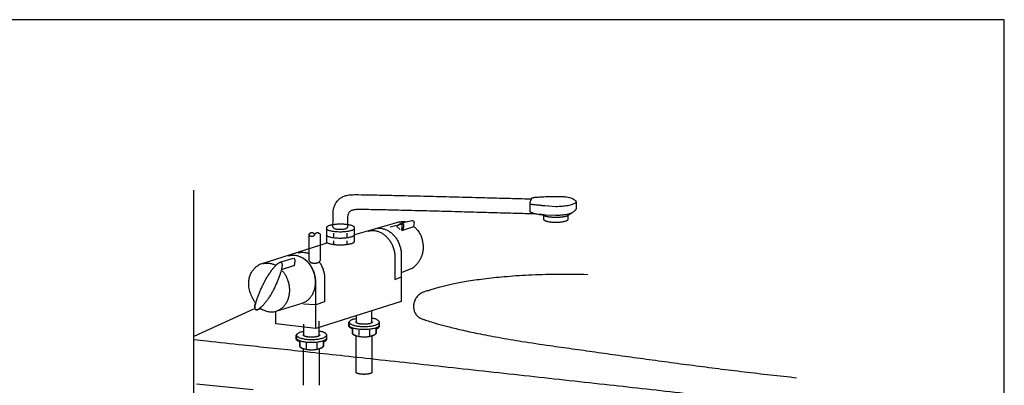
# Model space of a CAD drawing. Extents: x -424 to 186, y -4 to 301.
# Drawn here: x -236 to -176, y 81 to 103 of the extents above; entities that cross this region are included whole.
import ezdxf

# ---------------------------------------------------------------- set-up
doc = ezdxf.new("R2010")
doc.units = 0
doc.linetypes.add('DASHED', pattern=[19.05, 12.7, -6.35])
doc.layers.add('RV', color=7, linetype='CONTINUOUS')

msp = doc.modelspace()

# ---------------------------------------------------------------- linework, layer by layer
at = {"layer": 'RV', "color": 7, "linetype": 'Continuous'}
for p, q in [((-225.192, 92.477), (-225.192, 70.387)), ((-204.628, 91.148), (-204.628, 91.664)), ((-203.054, 91.459), (-203.725, 91.507)), ((-201.819, 91.769), (-201.819, 91.368)), ((-216.663, 90.632), (-216.663, 91.043)), ((-203.795, 90.68), (-203.79, 90.938)), ((-203.054, 90.925), (-203.715, 90.948)), ((-202.314, 90.938), (-202.314, 90.68)), ((-216.672, 90.269), (-216.663, 90.632)), ((-215.78, 90.547), (-215.777, 90.498)), ((-215.78, 90.547), (-215.777, 90.498)), ((-215.777, 90.498), (-215.777, 90.25)), ((-215.34, 89.763), (-212.774, 90.499)), ((-212.424, 90.399), (-213.179, 90.213)), ((-212.76, 90.259), (-212.565, 90.059)), ((-211.856, 90.604), (-212.513, 90.432)), ((-211.746, 90.236), (-212.488, 89.99)), ((-212.375, 90.399), (-212.424, 90.399)), ((-212.187, 90.533), (-211.852, 90.609)), ((-211.712, 90.489), (-211.74, 90.246)), ((-218.137, 89.757), (-218.137, 88.217)), ((-217.437, 88.217), (-217.437, 89.757)), ((-217.063, 90.174), (-217.063, 89.275)), ((-216.635, 89.839), (-216.635, 89.611)), ((-215.815, 89.839), (-215.815, 89.611)), ((-215.349, 89.362), (-215.349, 90.174)), ((-221.063, 87.976), (-217.026, 89.247)), ((-216.634, 89.381), (-216.634, 89.152)), ((-215.815, 89.381), (-215.815, 89.152)), ((-212.892, 88.55), (-212.892, 87.011)), ((-212.501, 88.694), (-212.501, 87.432)), ((-219.904, 88.063), (-219.08, 88.32)), ((-219.01, 87.876), (-219.835, 87.604)), ((-217.181, 87.222), (-217.181, 85.654)), ((-211.852, 87.68), (-212.503, 87.432)), ((-212.503, 87.432), (-212.503, 85.664)), ((-217.739, 86.787), (-217.739, 84.078)), ((-212.892, 87.011), (-212.54, 87.155)), ((-218.571, 85.555), (-220.165, 85.062)), ((-217.752, 85.464), (-218.46, 85.502)), ((-212.503, 85.664), (-217.715, 84.03)), ((-217.181, 85.654), (-217.715, 85.464)), ((-221.524, 85.204), (-225.169, 83.545)), ((-221.068, 85.215), (-221.273, 85.158)), ((-220.165, 84.317), (-220.165, 85.062)), ((-214.288, 84.435), (-214.288, 85.105)), ((-217.715, 84.03), (-220.165, 84.317)), ((-218.467, 84.289), (-218.467, 83.645)), ((-217.505, 83.645), (-217.505, 84.475)), ((-215.698, 84.193), (-215.698, 84.39)), ((-215.663, 84.214), (-215.663, 84.409)), ((-215.249, 84.803), (-215.249, 84.435)), ((-213.855, 84.377), (-213.855, 84.214)), ((-213.84, 84.39), (-213.84, 84.183)), ((-218.88, 83.423), (-218.88, 83.619)), ((-215.483, 84.045), (-215.483, 83.753)), ((-215.483, 83.753), (-215.483, 84.005)), ((-215.095, 83.931), (-215.095, 83.59)), ((-214.443, 83.916), (-214.443, 83.575)), ((-214.037, 83.753), (-214.037, 84)), ((-214.028, 83.975), (-214.028, 83.783)), ((-218.916, 83.403), (-218.916, 83.6)), ((-218.7, 83.254), (-218.7, 82.963)), ((-218.7, 82.963), (-218.7, 83.215)), ((-218.312, 83.141), (-218.312, 82.8)), ((-217.661, 83.126), (-217.661, 82.785)), ((-217.254, 82.963), (-217.254, 83.21)), ((-217.246, 83.185), (-217.246, 82.993)), ((-217.073, 83.586), (-217.073, 83.423)), ((-217.058, 83.6), (-217.058, 83.392)), ((-225.004, 80.654), (-221.539, 80.307))]:
    msp.add_line(p, q, dxfattribs=at)
at = {"layer": 'RV', "color": 7, "linetype": 'DASHED'}
for p, q in [((-215.249, 81.347), (-215.249, 83.575)), ((-214.288, 83.575), (-214.288, 81.347)), ((-218.467, 80.557), (-218.467, 82.785)), ((-217.505, 82.785), (-217.505, 80.557))]:
    msp.add_line(p, q, dxfattribs=at)
at = {"layer": 'RV', "color": 7, "linetype": 'Continuous'}
msp.add_lwpolyline([(-243.146, 36.869), (-175.656, 36.869), (-175.656, 102.873), (-243.146, 102.873)], close=True, dxfattribs=at)
for points, knots in [([(-216.663, 91.043), (-216.662, 91.054), (-216.66, 91.079), (-216.659, 91.123), (-216.655, 91.18), (-216.648, 91.248), (-216.635, 91.326), (-216.614, 91.411), (-216.583, 91.502), (-216.541, 91.597), (-216.484, 91.694), (-216.414, 91.787), (-216.339, 91.872), (-216.262, 91.947), (-216.18, 92.011), (-216.09, 92.064), (-215.991, 92.108), (-215.879, 92.141), (-215.753, 92.166), (-215.608, 92.183), (-215.444, 92.193), (-215.115, 92.197), (-214.495, 92.184), (-213.494, 92.165), (-212.199, 92.135), (-210.717, 92.098), (-209.156, 92.058), (-207.623, 92.018), (-206.226, 91.981), (-205.212, 91.953), (-204.677, 91.939), (-204.538, 91.935)], [0, 0, 0, 0, 0.030695, 0.075699, 0.133397, 0.202277, 0.281049, 0.368718, 0.464657, 0.568674, 0.681068, 0.802668, 0.915669, 1.021743, 1.124143, 1.226643, 1.333382, 1.448584, 1.576295, 1.72025, 1.883865, 2.070289, 2.706411, 3.743757, 5.07503, 6.592912, 8.190078, 9.759204, 11.192964, 12.384029, 12.80079, 12.80079, 12.80079, 12.80079]), ([(-204.465, 92.022), (-204.459, 92.023), (-204.437, 92.025), (-204.387, 92.03), (-204.306, 92.037), (-204.192, 92.045), (-204.048, 92.055), (-203.873, 92.064), (-203.669, 92.072), (-203.436, 92.079), (-203.175, 92.084), (-202.9, 92.087), (-202.638, 92.081), (-202.411, 92.057), (-202.231, 92.023), (-202.091, 91.98), (-201.987, 91.934), (-201.913, 91.887), (-201.865, 91.843), (-201.837, 91.808), (-201.824, 91.784), (-201.82, 91.772), (-201.819, 91.769)], [0, 0, 0, 0, 0.016866, 0.066932, 0.149414, 0.263536, 0.408534, 0.583656, 0.788163, 1.021329, 1.282441, 1.570801, 1.845614, 2.070592, 2.25199, 2.395882, 2.508031, 2.593666, 2.657157, 2.701632, 2.72863, 2.737956, 2.737956, 2.737956, 2.737956]), ([(-204.628, 91.664), (-204.625, 91.689), (-204.616, 91.737), (-204.599, 91.802), (-204.578, 91.857), (-204.556, 91.904), (-204.534, 91.942), (-204.513, 91.972), (-204.495, 91.994), (-204.48, 92.009), (-204.471, 92.018), (-204.466, 92.021), (-204.465, 92.022)], [0, 0, 0, 0, 0.0761816, 0.1434247, 0.202396, 0.2535886, 0.2973102, 0.3336783, 0.3626228, 0.383895, 0.3970822, 0.4016244, 0.4016244, 0.4016244, 0.4016244]), ([(-203.725, 91.507), (-203.753, 91.51), (-203.815, 91.517), (-203.915, 91.527), (-204.024, 91.538), (-204.138, 91.549), (-204.25, 91.56), (-204.354, 91.57), (-204.445, 91.579), (-204.517, 91.586), (-204.563, 91.59), (-204.585, 91.592), (-204.591, 91.593)], [0, 0, 0, 0, 0.0857423, 0.1874985, 0.2993727, 0.4154674, 0.5298845, 0.6367258, 0.7300927, 0.8040865, 0.8528085, 0.87036, 0.87036, 0.87036, 0.87036]), ([(-201.845, 91.832), (-201.843, 91.83), (-201.84, 91.826), (-201.836, 91.82), (-201.832, 91.813), (-201.829, 91.807), (-201.826, 91.801), (-201.824, 91.795), (-201.822, 91.788), (-201.82, 91.782), (-201.82, 91.776), (-201.819, 91.754), (-201.834, 91.712), (-201.886, 91.665), (-201.963, 91.622), (-202.064, 91.583), (-202.187, 91.547), (-202.33, 91.517), (-202.491, 91.492), (-202.668, 91.473), (-202.857, 91.462), (-202.987, 91.459), (-203.054, 91.459)], [0, 0, 0, 0, 0.007758, 0.015259, 0.022521, 0.029565, 0.036414, 0.043096, 0.049641, 0.056084, 0.06246, 0.068808, 0.121505, 0.188285, 0.275382, 0.383728, 0.512351, 0.659546, 0.823298, 1.001449, 1.19178, 1.392058, 1.392058, 1.392058, 1.392058]), ([(-204.285, 91.013), (-204.462, 91.019), (-205.013, 91.03), (-206.02, 91.062), (-207.356, 91.099), (-208.836, 91.141), (-210.353, 91.182), (-211.799, 91.22), (-213.067, 91.25), (-214.051, 91.274), (-214.628, 91.28), (-214.895, 91.283), (-214.985, 91.286), (-215.078, 91.288), (-215.174, 91.287), (-215.269, 91.282), (-215.363, 91.27), (-215.453, 91.251), (-215.537, 91.221), (-215.612, 91.178), (-215.673, 91.127), (-215.715, 91.066), (-215.742, 91.001), (-215.761, 90.929), (-215.773, 90.854), (-215.781, 90.779), (-215.784, 90.709), (-215.784, 90.648), (-215.783, 90.599), (-215.782, 90.567), (-215.781, 90.552), (-215.78, 90.547)], [0, 0, 0, 0, 0.530601, 1.651822, 3.024085, 4.540195, 6.092961, 7.57519, 8.879693, 9.899287, 10.526812, 10.611102, 10.701464, 10.795789, 10.892015, 10.988232, 11.082806, 11.174555, 11.263009, 11.348771, 11.433915, 11.498623, 11.569205, 11.644464, 11.721823, 11.798012, 11.869386, 11.932091, 11.982145, 12.015489, 12.028007, 12.028007, 12.028007, 12.028007]), ([(-203.79, 90.938), (-203.852, 90.943), (-203.967, 90.956), (-204.127, 90.979), (-204.259, 91.006), (-204.368, 91.034), (-204.455, 91.062), (-204.521, 91.088), (-204.569, 91.111), (-204.601, 91.129), (-204.619, 91.141), (-204.626, 91.147), (-204.628, 91.148)], [0, 0, 0, 0, 0.1876129, 0.3477702, 0.4826002, 0.5941464, 0.6843472, 0.755011, 0.8077868, 0.8441299, 0.8652649, 0.8721478, 0.8721478, 0.8721478, 0.8721478]), ([(-203.715, 90.948), (-203.723, 90.949), (-203.741, 90.951), (-203.768, 90.955), (-203.798, 90.96), (-203.83, 90.965), (-203.864, 90.971), (-203.898, 90.976), (-203.934, 90.982), (-203.97, 90.987), (-204.006, 90.992), (-204.03, 90.994), (-204.042, 90.996)], [0, 0, 0, 0, 0.0250017, 0.0528897, 0.0832528, 0.1156728, 0.1497282, 0.1849974, 0.2210601, 0.2574993, 0.2939033, 0.3298681, 0.3298681, 0.3298681, 0.3298681]), ([(-202.262, 90.976), (-202.264, 90.966), (-202.272, 90.941), (-202.309, 90.915), (-202.36, 90.89), (-202.427, 90.868), (-202.508, 90.848), (-202.602, 90.831), (-202.705, 90.818), (-202.817, 90.808), (-202.934, 90.802), (-203.044, 90.8), (-203.144, 90.801), (-203.233, 90.805), (-203.318, 90.81), (-203.4, 90.818), (-203.476, 90.828), (-203.548, 90.84), (-203.613, 90.853), (-203.67, 90.869), (-203.72, 90.885), (-203.75, 90.899), (-203.764, 90.906)], [0, 0, 0, 0, 0.031845, 0.074231, 0.130981, 0.202039, 0.286142, 0.381598, 0.486533, 0.598995, 0.716991, 0.83852, 0.92957, 1.018351, 1.104124, 1.186154, 1.263713, 1.336083, 1.402571, 1.462519, 1.515343, 1.560589, 1.560589, 1.560589, 1.560589]), ([(-202.039, 91.11), (-202.061, 91.094), (-202.11, 91.065), (-202.192, 91.03), (-202.283, 91.001), (-202.382, 90.977), (-202.487, 90.959), (-202.597, 90.945), (-202.71, 90.935), (-202.825, 90.929), (-202.94, 90.925), (-203.016, 90.924), (-203.054, 90.925)], [0, 0, 0, 0, 0.082074, 0.170957, 0.266578, 0.368352, 0.475363, 0.586483, 0.700444, 0.815882, 0.931369, 1.045428, 1.045428, 1.045428, 1.045428]), ([(-201.871, 91.243), (-201.88, 91.229), (-201.902, 91.199), (-201.947, 91.158), (-202, 91.117), (-202.059, 91.078), (-202.119, 91.041), (-202.177, 91.008), (-202.229, 90.981), (-202.27, 90.959), (-202.297, 90.946), (-202.31, 90.94), (-202.314, 90.938)], [0, 0, 0, 0, 0.0511137, 0.112076, 0.1802288, 0.2521255, 0.3239908, 0.3918929, 0.4518163, 0.4996976, 0.5314434, 0.542942, 0.542942, 0.542942, 0.542942]), ([(-201.819, 91.368), (-201.819, 91.358), (-201.82, 91.34), (-201.824, 91.316), (-201.83, 91.296), (-201.837, 91.279), (-201.845, 91.267), (-201.852, 91.257), (-201.859, 91.251), (-201.865, 91.247), (-201.869, 91.244), (-201.871, 91.244), (-201.871, 91.243)], [0, 0, 0, 0, 0.0289747, 0.0535246, 0.0742678, 0.0917384, 0.1063583, 0.1184111, 0.1280262, 0.135177, 0.1396936, 0.1412817, 0.1412817, 0.1412817, 0.1412817]), ([(-215.349, 90.174), (-215.35, 90.186), (-215.358, 90.214), (-215.396, 90.246), (-215.448, 90.276), (-215.518, 90.304), (-215.604, 90.328), (-215.704, 90.349), (-215.815, 90.366), (-215.938, 90.379), (-216.069, 90.387), (-216.206, 90.389), (-216.343, 90.387), (-216.474, 90.379), (-216.597, 90.366), (-216.708, 90.349), (-216.808, 90.328), (-216.894, 90.304), (-216.964, 90.276), (-217.016, 90.246), (-217.054, 90.214), (-217.061, 90.186), (-217.063, 90.174)], [0, 0, 0, 0, 0.036704, 0.083099, 0.143556, 0.218744, 0.307997, 0.410133, 0.523747, 0.647339, 0.779359, 0.91825, 1.057367, 1.189545, 1.313236, 1.426902, 1.529052, 1.618294, 1.693457, 1.753886, 1.800261, 1.836962, 1.836962, 1.836962, 1.836962]), ([(-215.777, 90.25), (-215.777, 90.236), (-215.782, 90.207), (-215.805, 90.17), (-215.839, 90.139), (-215.882, 90.115), (-215.932, 90.096), (-215.987, 90.082), (-216.046, 90.071), (-216.106, 90.064), (-216.166, 90.06), (-216.225, 90.059), (-216.285, 90.06), (-216.346, 90.063), (-216.407, 90.07), (-216.466, 90.08), (-216.521, 90.095), (-216.57, 90.115), (-216.613, 90.142), (-216.646, 90.176), (-216.668, 90.22), (-216.672, 90.253), (-216.672, 90.269)], [0, 0, 0, 0, 0.043243, 0.085109, 0.129639, 0.178658, 0.232336, 0.289885, 0.350005, 0.411113, 0.471465, 0.529218, 0.589443, 0.651224, 0.712898, 0.772945, 0.830087, 0.883454, 0.932886, 0.979414, 1.025768, 1.07632, 1.07632, 1.07632, 1.07632]), ([(-212.774, 90.499), (-212.745, 90.507), (-212.687, 90.521), (-212.6, 90.536), (-212.518, 90.544), (-212.441, 90.548), (-212.372, 90.548), (-212.311, 90.546), (-212.262, 90.542), (-212.224, 90.538), (-212.201, 90.535), (-212.19, 90.533), (-212.187, 90.533)], [0, 0, 0, 0, 0.0916089, 0.1795428, 0.2627514, 0.3399834, 0.4098332, 0.4707753, 0.5211921, 0.5593934, 0.5836321, 0.5921163, 0.5921163, 0.5921163, 0.5921163]), ([(-212.472, 90.025), (-212.468, 90.045), (-212.46, 90.083), (-212.45, 90.137), (-212.443, 90.188), (-212.439, 90.234), (-212.438, 90.276), (-212.44, 90.313), (-212.446, 90.344), (-212.456, 90.37), (-212.469, 90.391), (-212.487, 90.404), (-212.506, 90.411), (-212.527, 90.411), (-212.55, 90.407), (-212.575, 90.398), (-212.602, 90.385), (-212.63, 90.368), (-212.661, 90.346), (-212.693, 90.321), (-212.726, 90.291), (-212.748, 90.27), (-212.76, 90.259)], [0, 0, 0, 0, 0.0602018, 0.116071, 0.1673682, 0.2138901, 0.2554892, 0.2921114, 0.3238628, 0.3511366, 0.3748305, 0.3966146, 0.4155506, 0.4359333, 0.4588888, 0.4850829, 0.5148547, 0.5483402, 0.5855538, 0.6264358, 0.6708797, 0.7187483, 0.7187483, 0.7187483, 0.7187483]), ([(-212.394, 90.013), (-212.388, 90.035), (-212.378, 90.075), (-212.364, 90.134), (-212.352, 90.186), (-212.343, 90.233), (-212.338, 90.274), (-212.336, 90.31), (-212.337, 90.34), (-212.344, 90.366), (-212.356, 90.386), (-212.369, 90.395), (-212.375, 90.399)], [0, 0, 0, 0, 0.0660859, 0.1260755, 0.1799181, 0.2275939, 0.2691466, 0.3047449, 0.3347991, 0.3601828, 0.3825723, 0.4046209, 0.4046209, 0.4046209, 0.4046209]), ([(-211.852, 90.609), (-211.842, 90.612), (-211.824, 90.614), (-211.797, 90.609), (-211.775, 90.597), (-211.757, 90.58), (-211.743, 90.561), (-211.731, 90.541), (-211.723, 90.522), (-211.717, 90.506), (-211.714, 90.496), (-211.712, 90.491), (-211.712, 90.489)], [0, 0, 0, 0, 0.0291123, 0.0547215, 0.07924, 0.1037505, 0.1281433, 0.1515396, 0.1726238, 0.1898365, 0.201478, 0.2057655, 0.2057655, 0.2057655, 0.2057655]), ([(-211.74, 90.246), (-211.735, 90.243), (-211.717, 90.232), (-211.679, 90.204), (-211.622, 90.157), (-211.552, 90.087), (-211.473, 89.994), (-211.393, 89.876), (-211.315, 89.731), (-211.247, 89.557), (-211.194, 89.353), (-211.16, 89.113), (-211.158, 88.855), (-211.198, 88.602), (-211.271, 88.381), (-211.365, 88.193), (-211.471, 88.036), (-211.579, 87.909), (-211.679, 87.811), (-211.762, 87.743), (-211.817, 87.702), (-211.844, 87.685), (-211.852, 87.68)], [0, 0, 0, 0, 0.01669, 0.064223, 0.139165, 0.238665, 0.360588, 0.503659, 0.66759, 0.853176, 1.062323, 1.298005, 1.579899, 1.833182, 2.063433, 2.273472, 2.46343, 2.631105, 2.772425, 2.881905, 2.953008, 2.978431, 2.978431, 2.978431, 2.978431]), ([(-202.314, 90.68), (-202.315, 90.67), (-202.322, 90.646), (-202.354, 90.618), (-202.4, 90.592), (-202.46, 90.568), (-202.534, 90.547), (-202.62, 90.529), (-202.717, 90.514), (-202.823, 90.503), (-202.936, 90.496), (-203.054, 90.494), (-203.172, 90.496), (-203.286, 90.503), (-203.392, 90.514), (-203.488, 90.529), (-203.574, 90.547), (-203.648, 90.568), (-203.709, 90.592), (-203.754, 90.618), (-203.786, 90.646), (-203.793, 90.67), (-203.795, 90.68)], [0, 0, 0, 0, 0.03164, 0.071696, 0.123922, 0.188885, 0.266004, 0.354262, 0.452449, 0.559271, 0.673397, 0.793487, 0.913577, 1.027703, 1.134525, 1.232712, 1.320969, 1.398089, 1.463052, 1.515277, 1.555334, 1.586974, 1.586974, 1.586974, 1.586974]), ([(-217.787, 89.751), (-217.791, 89.766), (-217.804, 89.795), (-217.834, 89.83), (-217.872, 89.854), (-217.915, 89.867), (-217.959, 89.871), (-218.004, 89.866), (-218.047, 89.852), (-218.085, 89.829), (-218.117, 89.798), (-218.131, 89.771), (-218.137, 89.757)], [0, 0, 0, 0, 0.0482884, 0.0930438, 0.1367823, 0.1808163, 0.2254543, 0.2703992, 0.3151474, 0.3593646, 0.403279, 0.4480792, 0.4480792, 0.4480792, 0.4480792]), ([(-217.787, 89.751), (-217.792, 89.737), (-217.806, 89.711), (-217.838, 89.679), (-217.877, 89.656), (-217.92, 89.642), (-217.964, 89.637), (-218.009, 89.641), (-218.051, 89.655), (-218.089, 89.678), (-218.12, 89.713), (-218.132, 89.742), (-218.137, 89.757)], [0, 0, 0, 0, 0.044842, 0.0887894, 0.1330317, 0.177797, 0.2227485, 0.2673768, 0.3113749, 0.3550374, 0.3996616, 0.4477545, 0.4477545, 0.4477545, 0.4477545]), ([(-217.437, 89.757), (-217.442, 89.77), (-217.455, 89.794), (-217.485, 89.823), (-217.522, 89.844), (-217.564, 89.858), (-217.608, 89.863), (-217.652, 89.86), (-217.695, 89.847), (-217.734, 89.825), (-217.766, 89.793), (-217.781, 89.766), (-217.787, 89.751)], [0, 0, 0, 0, 0.0407571, 0.0816448, 0.123786, 0.1672573, 0.2115597, 0.256021, 0.3001465, 0.3439796, 0.3884812, 0.4357864, 0.4357864, 0.4357864, 0.4357864]), ([(-215.375, 90.13), (-215.377, 90.118), (-215.385, 90.09), (-215.422, 90.057), (-215.474, 90.026), (-215.543, 89.999), (-215.628, 89.974), (-215.727, 89.953), (-215.837, 89.935), (-215.959, 89.922), (-216.089, 89.914), (-216.225, 89.911), (-216.36, 89.914), (-216.49, 89.922), (-216.612, 89.935), (-216.723, 89.953), (-216.821, 89.974), (-216.906, 89.999), (-216.976, 90.026), (-217.028, 90.057), (-217.065, 90.09), (-217.073, 90.118), (-217.074, 90.13)], [0, 0, 0, 0, 0.037001, 0.083436, 0.143652, 0.218364, 0.306949, 0.408266, 0.520949, 0.643529, 0.774493, 0.912318, 1.050142, 1.181107, 1.303687, 1.416369, 1.517686, 1.606272, 1.680984, 1.741199, 1.787634, 1.824636, 1.824636, 1.824636, 1.824636]), ([(-215.375, 89.743), (-215.377, 89.731), (-215.385, 89.703), (-215.422, 89.67), (-215.474, 89.639), (-215.543, 89.612), (-215.628, 89.587), (-215.727, 89.565), (-215.837, 89.548), (-215.959, 89.535), (-216.089, 89.527), (-216.225, 89.524), (-216.36, 89.527), (-216.49, 89.535), (-216.612, 89.548), (-216.723, 89.565), (-216.821, 89.587), (-216.906, 89.612), (-216.976, 89.639), (-217.028, 89.67), (-217.065, 89.703), (-217.073, 89.731), (-217.074, 89.743)], [0, 0, 0, 0, 0.037007, 0.083454, 0.143683, 0.218406, 0.307001, 0.408325, 0.521012, 0.643595, 0.77456, 0.912385, 1.05021, 1.181175, 1.303758, 1.416445, 1.517769, 1.606364, 1.681087, 1.741315, 1.787763, 1.82477, 1.82477, 1.82477, 1.82477]), ([(-214.512, 89.967), (-214.449, 89.985), (-214.321, 90.01), (-214.125, 90.006), (-213.933, 89.966), (-213.747, 89.891), (-213.571, 89.784), (-213.408, 89.647), (-213.261, 89.483), (-213.132, 89.294), (-213.025, 89.082), (-212.968, 88.92), (-212.942, 88.82), (-212.934, 88.79), (-212.927, 88.76), (-212.921, 88.73), (-212.915, 88.7), (-212.909, 88.67), (-212.904, 88.64), (-212.9, 88.61), (-212.895, 88.58), (-212.893, 88.56), (-212.892, 88.55)], [0, 0, 0, 0, 0.196057, 0.389206, 0.583619, 0.78225, 0.986993, 1.198954, 1.418732, 1.646691, 1.883186, 2.12875, 2.16003, 2.191162, 2.22215, 2.252999, 2.283713, 2.314295, 2.34475, 2.37508, 2.405287, 2.435376, 2.435376, 2.435376, 2.435376]), ([(-214.12, 90.11), (-214.058, 90.129), (-213.929, 90.153), (-213.734, 90.149), (-213.541, 90.109), (-213.356, 90.034), (-213.18, 89.927), (-213.017, 89.79), (-212.869, 89.626), (-212.741, 89.437), (-212.634, 89.225), (-212.577, 89.062), (-212.551, 88.963), (-212.543, 88.933), (-212.536, 88.903), (-212.53, 88.873), (-212.524, 88.843), (-212.518, 88.813), (-212.513, 88.783), (-212.508, 88.753), (-212.504, 88.724), (-212.502, 88.704), (-212.501, 88.694)], [0, 0, 0, 0, 0.195912, 0.388998, 0.583388, 0.782008, 0.986742, 1.198696, 1.418482, 1.646488, 1.883098, 2.12888, 2.159877, 2.190791, 2.221613, 2.252339, 2.28296, 2.313469, 2.343857, 2.374117, 2.404239, 2.434214, 2.434214, 2.434214, 2.434214]), ([(-215.375, 89.328), (-215.377, 89.315), (-215.385, 89.287), (-215.422, 89.254), (-215.474, 89.224), (-215.543, 89.196), (-215.628, 89.171), (-215.727, 89.15), (-215.837, 89.133), (-215.959, 89.12), (-216.089, 89.111), (-216.225, 89.109), (-216.36, 89.111), (-216.49, 89.12), (-216.612, 89.133), (-216.723, 89.15), (-216.821, 89.171), (-216.906, 89.196), (-216.976, 89.224), (-217.028, 89.254), (-217.065, 89.287), (-217.073, 89.315), (-217.074, 89.328)], [0, 0, 0, 0, 0.037109, 0.083601, 0.143843, 0.218565, 0.307152, 0.408468, 0.521149, 0.643727, 0.77469, 0.912515, 1.050339, 1.181303, 1.303881, 1.416561, 1.517877, 1.606465, 1.681187, 1.741428, 1.78792, 1.825029, 1.825029, 1.825029, 1.825029]), ([(-219.383, 88.467), (-219.321, 88.485), (-219.192, 88.51), (-218.997, 88.506), (-218.804, 88.466), (-218.619, 88.391), (-218.443, 88.284), (-218.28, 88.147), (-218.132, 87.983), (-218.003, 87.794), (-217.897, 87.582), (-217.816, 87.352), (-217.766, 87.114), (-217.747, 86.876), (-217.759, 86.646), (-217.799, 86.427), (-217.867, 86.222), (-217.961, 86.036), (-218.08, 85.871), (-218.222, 85.733), (-218.386, 85.623), (-218.508, 85.574), (-218.571, 85.555)], [0, 0, 0, 0, 0.19593, 0.389019, 0.583417, 0.782061, 0.986831, 1.198817, 1.418614, 1.646583, 1.883079, 2.128642, 2.374475, 2.612062, 2.84182, 3.063946, 3.27861, 3.486183, 3.687502, 3.88417, 4.078839, 4.27542, 4.27542, 4.27542, 4.27542]), ([(-219.369, 88.467), (-219.307, 88.485), (-219.178, 88.51), (-218.982, 88.506), (-218.79, 88.466), (-218.604, 88.391), (-218.429, 88.284), (-218.265, 88.147), (-218.118, 87.983), (-217.989, 87.794), (-217.883, 87.582), (-217.823, 87.411), (-217.792, 87.294), (-217.779, 87.237), (-217.768, 87.179), (-217.758, 87.123), (-217.75, 87.066), (-217.745, 87.009), (-217.741, 86.953), (-217.738, 86.897), (-217.738, 86.842), (-217.739, 86.805), (-217.739, 86.787)], [0, 0, 0, 0, 0.196036, 0.389186, 0.583609, 0.78225, 0.986997, 1.198954, 1.418722, 1.646668, 1.88315, 2.128709, 2.18786, 2.246502, 2.304651, 2.362324, 2.419534, 2.476293, 2.532615, 2.588509, 2.643989, 2.699062, 2.699062, 2.699062, 2.699062]), ([(-218.801, 88.639), (-218.739, 88.657), (-218.61, 88.682), (-218.415, 88.678), (-218.276, 88.649), (-218.204, 88.626), (-218.193, 88.622)], [0, 0, 0, 0, 0.1959112, 0.3890007, 0.5834057, 0.6171467, 0.6171467, 0.6171467, 0.6171467]), ([(-221.748, 86.285), (-221.781, 86.403), (-221.819, 86.627), (-221.817, 86.944), (-221.76, 87.212), (-221.662, 87.434), (-221.541, 87.612), (-221.41, 87.749), (-221.286, 87.85), (-221.18, 87.918), (-221.108, 87.957), (-221.073, 87.972), (-221.063, 87.976)], [0, 0, 0, 0, 0.366064, 0.676464, 0.945614, 1.184231, 1.398149, 1.588155, 1.750713, 1.879017, 1.963954, 1.994834, 1.994834, 1.994834, 1.994834]), ([(-220.914, 86.753), (-220.949, 86.68), (-221.018, 86.536), (-221.115, 86.32), (-221.202, 86.11), (-221.278, 85.912), (-221.341, 85.728), (-221.388, 85.563), (-221.418, 85.422), (-221.428, 85.307), (-221.421, 85.22), (-221.376, 85.158), (-221.297, 85.157), (-221.215, 85.197), (-221.117, 85.266), (-221.008, 85.367), (-220.889, 85.494), (-220.764, 85.646), (-220.638, 85.819), (-220.512, 86.009), (-220.392, 86.213), (-220.28, 86.427), (-220.177, 86.647), (-220.081, 86.867), (-219.995, 87.081), (-219.92, 87.287), (-219.859, 87.477), (-219.814, 87.649), (-219.785, 87.797), (-219.777, 87.917), (-219.785, 88.008), (-219.83, 88.072), (-219.909, 88.071), (-219.99, 88.028), (-220.086, 87.953), (-220.194, 87.846), (-220.311, 87.711), (-220.434, 87.552), (-220.559, 87.373), (-220.683, 87.177), (-220.803, 86.97), (-220.878, 86.826), (-220.914, 86.753)], [0, 0, 0, 0, 0.243093, 0.481174, 0.709606, 0.923802, 1.119258, 1.291635, 1.436933, 1.551974, 1.635975, 1.696714, 1.760536, 1.849665, 1.969663, 2.119151, 2.294768, 2.492482, 2.708007, 2.936979, 3.175054, 3.417975, 3.662146, 3.903311, 4.136407, 4.356401, 4.55833, 4.737373, 4.889026, 5.009546, 5.097441, 5.159548, 5.222609, 5.312218, 5.43436, 5.587318, 5.767288, 5.969765, 6.18997, 6.423025, 6.664037, 6.90816, 6.90816, 6.90816, 6.90816]), ([(-220.962, 87.979), (-220.936, 87.987), (-220.885, 88), (-220.806, 88.013), (-220.728, 88.019), (-220.649, 88.019), (-220.571, 88.013), (-220.493, 88.001), (-220.416, 87.983), (-220.339, 87.959), (-220.264, 87.929), (-220.215, 87.906), (-220.191, 87.894)], [0, 0, 0, 0, 0.0803405, 0.1596831, 0.2383967, 0.3168165, 0.3952407, 0.4739296, 0.553106, 0.6329566, 0.7136344, 0.7952624, 0.7952624, 0.7952624, 0.7952624]), ([(-219.031, 87.841), (-219.025, 87.865), (-219.015, 87.912), (-219.001, 87.979), (-218.991, 88.042), (-218.985, 88.099), (-218.983, 88.15), (-218.984, 88.195), (-218.99, 88.234), (-219.001, 88.265), (-219.016, 88.291), (-219.031, 88.302), (-219.038, 88.306)], [0, 0, 0, 0, 0.0742194, 0.1431461, 0.2064469, 0.263828, 0.315061, 0.3600259, 0.3987951, 0.4317939, 0.4600976, 0.4858333, 0.4858333, 0.4858333, 0.4858333]), ([(-218.137, 88.217), (-218.137, 88.205), (-218.134, 88.182), (-218.12, 88.15), (-218.098, 88.12), (-218.069, 88.093), (-218.034, 88.069), (-217.993, 88.048), (-217.947, 88.031), (-217.897, 88.019), (-217.843, 88.011), (-217.787, 88.009), (-217.731, 88.011), (-217.677, 88.019), (-217.627, 88.031), (-217.581, 88.048), (-217.54, 88.069), (-217.505, 88.093), (-217.476, 88.12), (-217.454, 88.15), (-217.44, 88.182), (-217.438, 88.205), (-217.437, 88.217)], [0, 0, 0, 0, 0.0339197, 0.0684507, 0.1049763, 0.1443092, 0.1868147, 0.2325605, 0.2814357, 0.3332336, 0.3877091, 0.4446197, 0.5012915, 0.5555776, 0.6072309, 0.656001, 0.7016753, 0.7441365, 0.7834458, 0.8199617, 0.8544903, 0.8884099, 0.8884099, 0.8884099, 0.8884099]), ([(-217.483, 88.054), (-217.464, 88.025), (-217.403, 87.929), (-217.315, 87.753), (-217.258, 87.591), (-217.231, 87.492), (-217.224, 87.462), (-217.217, 87.432), (-217.21, 87.402), (-217.204, 87.372), (-217.199, 87.342), (-217.194, 87.312), (-217.189, 87.282), (-217.185, 87.252), (-217.182, 87.232), (-217.181, 87.222)], [0, 0, 0, 0, 0.1050024, 0.3415568, 0.5872211, 0.6183521, 0.6493583, 0.6802401, 0.7109978, 0.7416321, 0.7721432, 0.8025318, 0.8327981, 0.8629428, 0.8929674, 0.8929674, 0.8929674, 0.8929674]), ([(-219.769, 87.558), (-219.753, 87.539), (-219.721, 87.501), (-219.675, 87.44), (-219.631, 87.377), (-219.59, 87.311), (-219.551, 87.242), (-219.515, 87.171), (-219.482, 87.097), (-219.451, 87.021), (-219.424, 86.943), (-219.384, 86.812), (-219.345, 86.626), (-219.326, 86.389), (-219.337, 86.159), (-219.378, 85.939), (-219.446, 85.735), (-219.54, 85.549), (-219.659, 85.384), (-219.801, 85.246), (-219.965, 85.137), (-220.087, 85.087), (-220.15, 85.069)], [0, 0, 0, 0, 0.075081, 0.151056, 0.227939, 0.305748, 0.384499, 0.464212, 0.544911, 0.626622, 0.709375, 0.793206, 1.039033, 1.2766, 1.506325, 1.728408, 1.943024, 2.15055, 2.351833, 2.548485, 2.743172, 2.939817, 2.939817, 2.939817, 2.939817]), ([(-201.099, 87.307), (-201.742, 87.325), (-202.952, 87.333), (-204.656, 87.285), (-206.138, 87.187), (-207.404, 87.054), (-208.46, 86.902), (-209.312, 86.743), (-209.964, 86.595), (-210.423, 86.471), (-210.694, 86.386), (-210.813, 86.344), (-210.843, 86.333)], [0, 0, 0, 0, 1.928001, 3.629609, 5.112432, 6.38331, 7.448269, 8.312477, 8.980205, 9.454791, 9.738615, 9.833079, 9.833079, 9.833079, 9.833079]), ([(-221.399, 85.583), (-221.417, 85.609), (-221.455, 85.663), (-221.506, 85.75), (-221.555, 85.842), (-221.6, 85.934), (-221.641, 86.023), (-221.676, 86.104), (-221.705, 86.174), (-221.727, 86.229), (-221.741, 86.264), (-221.747, 86.281), (-221.748, 86.285)], [0, 0, 0, 0, 0.0956475, 0.1977683, 0.3027259, 0.4066966, 0.5057511, 0.5958968, 0.6731006, 0.7333028, 0.7724254, 0.7863772, 0.7863772, 0.7863772, 0.7863772]), ([(-210.843, 86.333), (-210.949, 86.315), (-211.142, 86.257), (-211.39, 86.116), (-211.569, 85.935), (-211.685, 85.729), (-211.742, 85.511), (-211.747, 85.294), (-211.706, 85.089), (-211.621, 84.905), (-211.497, 84.753), (-211.37, 84.673), (-211.234, 84.618), (-211.049, 84.549), (-210.725, 84.441), (-210.248, 84.297), (-209.602, 84.124), (-208.773, 83.924), (-207.747, 83.704), (-206.508, 83.468), (-205.042, 83.22), (-203.531, 82.997), (-202.039, 82.789), (-200.635, 82.59), (-199.193, 82.387), (-197.716, 82.183), (-196.208, 81.977), (-194.674, 81.774), (-193.116, 81.574), (-191.539, 81.381), (-189.946, 81.195), (-188.878, 81.078), (-188.342, 81.021)], [0, 0, 0, 0, 0.321971, 0.599054, 0.846959, 1.077992, 1.299703, 1.515061, 1.723842, 1.924569, 2.116785, 2.303811, 2.365539, 2.558736, 2.895831, 3.389707, 4.053629, 4.901177, 5.946193, 7.202739, 8.685063, 10.40757, 11.784437, 13.203725, 14.661456, 16.153651, 17.676341, 19.225568, 20.797387, 22.387874, 23.993126, 25.609267, 25.609267, 25.609267, 25.609267]), ([(-221.399, 85.182), (-221.409, 85.191), (-221.428, 85.213), (-221.442, 85.256), (-221.447, 85.306), (-221.446, 85.359), (-221.44, 85.412), (-221.43, 85.464), (-221.42, 85.509), (-221.41, 85.545), (-221.403, 85.569), (-221.4, 85.58), (-221.399, 85.583)], [0, 0, 0, 0, 0.0405627, 0.0852059, 0.1351898, 0.189071, 0.2441986, 0.2973736, 0.3451269, 0.3838446, 0.4098284, 0.4193297, 0.4193297, 0.4193297, 0.4193297]), ([(-221.273, 85.158), (-221.283, 85.155), (-221.302, 85.149), (-221.327, 85.145), (-221.348, 85.146), (-221.365, 85.149), (-221.377, 85.155), (-221.386, 85.162), (-221.392, 85.169), (-221.396, 85.175), (-221.398, 85.179), (-221.398, 85.181), (-221.399, 85.182)], [0, 0, 0, 0, 0.0319349, 0.057536, 0.0780013, 0.0944732, 0.1079443, 0.1191274, 0.1283542, 0.1355622, 0.1403621, 0.1421285, 0.1421285, 0.1421285, 0.1421285]), ([(-220.165, 85.062), (-220.203, 85.048), (-220.283, 85.025), (-220.406, 85.017), (-220.528, 85.026), (-220.647, 85.048), (-220.757, 85.079), (-220.856, 85.115), (-220.94, 85.15), (-221.004, 85.18), (-221.045, 85.202), (-221.063, 85.212), (-221.068, 85.215)], [0, 0, 0, 0, 0.122584, 0.2454719, 0.3686722, 0.4900917, 0.6062813, 0.7129392, 0.8052248, 0.8779479, 0.9256864, 0.9428598, 0.9428598, 0.9428598, 0.9428598]), ([(-215.698, 84.39), (-215.698, 84.392), (-215.695, 84.399), (-215.688, 84.414), (-215.675, 84.437), (-215.654, 84.465), (-215.624, 84.497), (-215.583, 84.53), (-215.531, 84.562), (-215.465, 84.591), (-215.384, 84.614), (-215.325, 84.624), (-215.293, 84.628)], [0, 0, 0, 0, 0.0059291, 0.0227394, 0.0491938, 0.0844207, 0.1279908, 0.1799815, 0.2410089, 0.3122135, 0.3951989, 0.4919394, 0.4919394, 0.4919394, 0.4919394]), ([(-213.855, 84.214), (-213.857, 84.199), (-213.865, 84.167), (-213.904, 84.127), (-213.96, 84.091), (-214.034, 84.058), (-214.124, 84.028), (-214.229, 84.003), (-214.347, 83.982), (-214.476, 83.967), (-214.615, 83.957), (-214.759, 83.954), (-214.904, 83.957), (-215.042, 83.967), (-215.172, 83.982), (-215.29, 84.003), (-215.395, 84.028), (-215.485, 84.058), (-215.559, 84.091), (-215.615, 84.127), (-215.653, 84.167), (-215.662, 84.199), (-215.663, 84.214)], [0, 0, 0, 0, 0.043539, 0.096019, 0.162201, 0.243147, 0.338395, 0.446855, 0.567156, 0.6978, 0.837233, 0.983885, 1.130632, 1.270093, 1.400713, 1.520952, 1.629323, 1.724473, 1.805325, 1.871432, 1.92387, 1.967403, 1.967403, 1.967403, 1.967403]), ([(-213.883, 84.375), (-213.884, 84.361), (-213.892, 84.33), (-213.93, 84.291), (-213.984, 84.256), (-214.056, 84.224), (-214.143, 84.196), (-214.245, 84.171), (-214.359, 84.151), (-214.485, 84.136), (-214.619, 84.127), (-214.759, 84.124), (-214.899, 84.127), (-215.034, 84.136), (-215.159, 84.151), (-215.274, 84.171), (-215.375, 84.196), (-215.463, 84.224), (-215.535, 84.256), (-215.589, 84.291), (-215.627, 84.33), (-215.635, 84.361), (-215.636, 84.375)], [0, 0, 0, 0, 0.042187, 0.093025, 0.157139, 0.235569, 0.327877, 0.433016, 0.549667, 0.676388, 0.811679, 0.954028, 1.096269, 1.231498, 1.358194, 1.47485, 1.580013, 1.672357, 1.750827, 1.814975, 1.865833, 1.908023, 1.908023, 1.908023, 1.908023]), ([(-214.249, 84.43), (-214.25, 84.422), (-214.255, 84.403), (-214.276, 84.381), (-214.308, 84.36), (-214.35, 84.342), (-214.401, 84.325), (-214.46, 84.311), (-214.527, 84.299), (-214.6, 84.291), (-214.678, 84.285), (-214.759, 84.284), (-214.841, 84.285), (-214.919, 84.291), (-214.992, 84.299), (-215.059, 84.311), (-215.118, 84.325), (-215.169, 84.342), (-215.211, 84.36), (-215.242, 84.381), (-215.264, 84.403), (-215.269, 84.422), (-215.27, 84.43)], [0, 0, 0, 0, 0.024662, 0.054296, 0.091617, 0.137251, 0.190956, 0.25213, 0.320013, 0.39377, 0.472531, 0.555418, 0.638199, 0.716898, 0.790629, 0.858516, 0.919715, 0.973456, 1.019129, 1.056485, 1.086139, 1.110804, 1.110804, 1.110804, 1.110804]), ([(-214.246, 84.657), (-214.211, 84.653), (-214.146, 84.641), (-214.06, 84.614), (-213.991, 84.581), (-213.939, 84.545), (-213.9, 84.508), (-213.873, 84.473), (-213.856, 84.441), (-213.846, 84.416), (-213.842, 84.4), (-213.841, 84.392), (-213.84, 84.39)], [0, 0, 0, 0, 0.1066898, 0.1960464, 0.2709355, 0.3338517, 0.3867398, 0.4308358, 0.4665858, 0.4936657, 0.5110806, 0.5172981, 0.5172981, 0.5172981, 0.5172981]), ([(-218.916, 83.6), (-218.915, 83.602), (-218.912, 83.609), (-218.905, 83.624), (-218.892, 83.647), (-218.871, 83.675), (-218.841, 83.706), (-218.801, 83.739), (-218.748, 83.772), (-218.682, 83.8), (-218.602, 83.824), (-218.542, 83.834), (-218.51, 83.837)], [0, 0, 0, 0, 0.0059291, 0.0227394, 0.0491938, 0.0844207, 0.1279908, 0.1799815, 0.2410089, 0.3122135, 0.3951989, 0.4919394, 0.4919394, 0.4919394, 0.4919394]), ([(-217.466, 83.64), (-217.467, 83.631), (-217.472, 83.613), (-217.494, 83.591), (-217.525, 83.57), (-217.567, 83.552), (-217.618, 83.535), (-217.677, 83.521), (-217.744, 83.509), (-217.817, 83.5), (-217.895, 83.495), (-217.977, 83.493), (-218.058, 83.495), (-218.136, 83.5), (-218.209, 83.509), (-218.276, 83.521), (-218.335, 83.535), (-218.386, 83.552), (-218.428, 83.57), (-218.46, 83.591), (-218.482, 83.613), (-218.486, 83.631), (-218.487, 83.64)], [0, 0, 0, 0, 0.024668, 0.054315, 0.09165, 0.137296, 0.191011, 0.252193, 0.320082, 0.393841, 0.472603, 0.555491, 0.638272, 0.716972, 0.790706, 0.858598, 0.919805, 0.973556, 1.019242, 1.056611, 1.086278, 1.110949, 1.110949, 1.110949, 1.110949]), ([(-217.463, 83.867), (-217.428, 83.863), (-217.364, 83.851), (-217.277, 83.824), (-217.209, 83.791), (-217.156, 83.755), (-217.117, 83.718), (-217.09, 83.683), (-217.073, 83.651), (-217.064, 83.626), (-217.059, 83.61), (-217.058, 83.602), (-217.058, 83.6)], [0, 0, 0, 0, 0.1066898, 0.1960464, 0.2709355, 0.3338517, 0.3867398, 0.4308358, 0.4665858, 0.4936657, 0.5110806, 0.5172981, 0.5172981, 0.5172981, 0.5172981]), ([(-215.483, 84.005), (-215.485, 84.006), (-215.492, 84.009), (-215.508, 84.015), (-215.531, 84.026), (-215.56, 84.04), (-215.591, 84.058), (-215.623, 84.079), (-215.652, 84.103), (-215.676, 84.13), (-215.694, 84.16), (-215.698, 84.182), (-215.698, 84.193)], [0, 0, 0, 0, 0.0064729, 0.0242128, 0.0507309, 0.0835842, 0.1204051, 0.1589524, 0.1972123, 0.2336043, 0.2674144, 0.2996051, 0.2996051, 0.2996051, 0.2996051]), ([(-215.483, 83.753), (-215.481, 83.741), (-215.475, 83.715), (-215.444, 83.681), (-215.399, 83.648), (-215.34, 83.618), (-215.268, 83.59), (-215.184, 83.565), (-215.09, 83.544), (-214.986, 83.529), (-214.875, 83.519), (-214.759, 83.515), (-214.644, 83.519), (-214.533, 83.529), (-214.429, 83.544), (-214.335, 83.565), (-214.251, 83.59), (-214.179, 83.618), (-214.12, 83.648), (-214.075, 83.681), (-214.044, 83.715), (-214.038, 83.741), (-214.037, 83.753)], [0, 0, 0, 0, 0.035653, 0.079363, 0.134209, 0.200712, 0.278369, 0.366258, 0.463283, 0.568286, 0.680101, 0.797595, 0.914969, 1.026688, 1.131617, 1.228588, 1.316439, 1.39407, 1.460559, 1.515398, 1.559107, 1.594759, 1.594759, 1.594759, 1.594759]), ([(-215.249, 83.575), (-215.251, 83.576), (-215.26, 83.578), (-215.276, 83.582), (-215.302, 83.589), (-215.333, 83.6), (-215.367, 83.614), (-215.401, 83.632), (-215.433, 83.655), (-215.459, 83.682), (-215.478, 83.715), (-215.482, 83.74), (-215.483, 83.753)], [0, 0, 0, 0, 0.0066731, 0.0249089, 0.0520779, 0.0856271, 0.1231291, 0.1623704, 0.2015184, 0.2394471, 0.2763182, 0.3143209, 0.3143209, 0.3143209, 0.3143209]), ([(-214.028, 83.783), (-214.028, 83.769), (-214.033, 83.74), (-214.054, 83.703), (-214.084, 83.671), (-214.119, 83.645), (-214.157, 83.623), (-214.195, 83.606), (-214.229, 83.593), (-214.258, 83.584), (-214.276, 83.578), (-214.286, 83.576), (-214.288, 83.575)], [0, 0, 0, 0, 0.0424345, 0.0840563, 0.1270503, 0.1714222, 0.215827, 0.2581817, 0.2960038, 0.3265852, 0.3470843, 0.3545778, 0.3545778, 0.3545778, 0.3545778]), ([(-213.84, 84.183), (-213.841, 84.17), (-213.844, 84.146), (-213.859, 84.111), (-213.88, 84.081), (-213.906, 84.054), (-213.933, 84.031), (-213.961, 84.012), (-213.986, 83.997), (-214.006, 83.986), (-214.02, 83.979), (-214.026, 83.976), (-214.028, 83.975)], [0, 0, 0, 0, 0.0373629, 0.0741115, 0.1112072, 0.1484237, 0.1847579, 0.2187416, 0.2486308, 0.2725148, 0.2883777, 0.2941373, 0.2941373, 0.2941373, 0.2941373]), ([(-225.17, 83.351), (-224.903, 83.322), (-223.897, 83.215), (-221.78, 82.987), (-218.541, 82.638), (-214.472, 82.198), (-209.863, 81.697), (-205.006, 81.166), (-200.189, 80.635), (-195.705, 80.134), (-191.842, 79.696), (-189.509, 79.419), (-188.494, 79.297)], [0, 0, 0, 0, 0.807288, 3.034357, 6.389013, 10.579061, 15.31231, 20.296568, 25.239647, 29.849362, 33.833542, 36.900043, 36.900043, 36.900043, 36.900043]), ([(-218.7, 83.215), (-218.702, 83.216), (-218.709, 83.218), (-218.725, 83.225), (-218.748, 83.236), (-218.777, 83.25), (-218.808, 83.268), (-218.84, 83.289), (-218.869, 83.313), (-218.894, 83.34), (-218.911, 83.37), (-218.915, 83.392), (-218.916, 83.403)], [0, 0, 0, 0, 0.0064729, 0.0242128, 0.0507309, 0.0835842, 0.1204051, 0.1589524, 0.1972123, 0.2336043, 0.2674144, 0.2996051, 0.2996051, 0.2996051, 0.2996051]), ([(-217.073, 83.423), (-217.074, 83.409), (-217.082, 83.377), (-217.121, 83.337), (-217.177, 83.301), (-217.251, 83.268), (-217.341, 83.238), (-217.446, 83.213), (-217.565, 83.192), (-217.694, 83.177), (-217.832, 83.167), (-217.977, 83.164), (-218.121, 83.167), (-218.26, 83.177), (-218.389, 83.192), (-218.507, 83.213), (-218.612, 83.238), (-218.702, 83.268), (-218.776, 83.301), (-218.832, 83.337), (-218.871, 83.377), (-218.879, 83.409), (-218.88, 83.423)], [0, 0, 0, 0, 0.043539, 0.096019, 0.162201, 0.243147, 0.338395, 0.446855, 0.567156, 0.6978, 0.837233, 0.983885, 1.130632, 1.270093, 1.400713, 1.520952, 1.629323, 1.724473, 1.805325, 1.871432, 1.92387, 1.967403, 1.967403, 1.967403, 1.967403]), ([(-217.1, 83.585), (-217.101, 83.571), (-217.109, 83.54), (-217.147, 83.501), (-217.201, 83.466), (-217.273, 83.434), (-217.36, 83.406), (-217.462, 83.381), (-217.577, 83.361), (-217.702, 83.346), (-217.837, 83.337), (-217.977, 83.334), (-218.117, 83.337), (-218.251, 83.346), (-218.376, 83.361), (-218.491, 83.381), (-218.593, 83.406), (-218.68, 83.434), (-218.752, 83.466), (-218.806, 83.501), (-218.844, 83.54), (-218.852, 83.571), (-218.853, 83.585)], [0, 0, 0, 0, 0.042187, 0.093025, 0.157139, 0.235569, 0.327877, 0.433016, 0.549667, 0.676388, 0.811679, 0.954028, 1.096269, 1.231498, 1.358194, 1.47485, 1.580013, 1.672357, 1.750827, 1.814975, 1.865833, 1.908023, 1.908023, 1.908023, 1.908023]), ([(-217.058, 83.392), (-217.058, 83.38), (-217.061, 83.355), (-217.076, 83.321), (-217.098, 83.291), (-217.123, 83.264), (-217.151, 83.241), (-217.178, 83.222), (-217.203, 83.207), (-217.224, 83.196), (-217.237, 83.189), (-217.244, 83.186), (-217.246, 83.185)], [0, 0, 0, 0, 0.0372977, 0.0739867, 0.1110314, 0.1482057, 0.1845061, 0.2184633, 0.2483327, 0.272203, 0.288058, 0.293815, 0.293815, 0.293815, 0.293815]), ([(-218.467, 82.785), (-218.469, 82.786), (-218.477, 82.787), (-218.494, 82.792), (-218.519, 82.799), (-218.55, 82.809), (-218.584, 82.824), (-218.618, 82.842), (-218.65, 82.864), (-218.677, 82.892), (-218.696, 82.925), (-218.7, 82.95), (-218.7, 82.963)], [0, 0, 0, 0, 0.0066731, 0.0249089, 0.0520779, 0.0856271, 0.1231291, 0.1623704, 0.2015184, 0.2394471, 0.2763182, 0.3143209, 0.3143209, 0.3143209, 0.3143209]), ([(-218.7, 82.963), (-218.699, 82.951), (-218.692, 82.924), (-218.661, 82.89), (-218.617, 82.858), (-218.558, 82.827), (-218.485, 82.799), (-218.401, 82.775), (-218.307, 82.754), (-218.203, 82.738), (-218.092, 82.728), (-217.977, 82.725), (-217.861, 82.728), (-217.75, 82.738), (-217.647, 82.754), (-217.552, 82.775), (-217.468, 82.799), (-217.396, 82.827), (-217.337, 82.858), (-217.293, 82.89), (-217.262, 82.924), (-217.255, 82.951), (-217.254, 82.963)], [0, 0, 0, 0, 0.035653, 0.079363, 0.134209, 0.200712, 0.278369, 0.366258, 0.463283, 0.568286, 0.680101, 0.797595, 0.914969, 1.026688, 1.131617, 1.228588, 1.316439, 1.39407, 1.460559, 1.515398, 1.559107, 1.594759, 1.594759, 1.594759, 1.594759]), ([(-217.246, 82.993), (-217.246, 82.978), (-217.25, 82.95), (-217.271, 82.913), (-217.301, 82.881), (-217.337, 82.855), (-217.375, 82.833), (-217.412, 82.816), (-217.447, 82.803), (-217.475, 82.793), (-217.494, 82.788), (-217.503, 82.786), (-217.505, 82.785)], [0, 0, 0, 0, 0.0424345, 0.0840563, 0.1270503, 0.1714222, 0.215827, 0.2581817, 0.2960038, 0.3265852, 0.3470843, 0.3545778, 0.3545778, 0.3545778, 0.3545778])]:
    msp.add_open_spline(points, degree=3, knots=knots, dxfattribs=at)
at = {"layer": 'RV', "color": 7, "linetype": 'DASHED'}
msp.add_open_spline([(-214.288, 81.347), (-214.289, 81.341), (-214.293, 81.325), (-214.314, 81.306), (-214.344, 81.289), (-214.383, 81.274), (-214.431, 81.26), (-214.487, 81.248), (-214.55, 81.238), (-214.619, 81.231), (-214.692, 81.227), (-214.769, 81.225), (-214.846, 81.227), (-214.919, 81.231), (-214.988, 81.238), (-215.051, 81.248), (-215.106, 81.26), (-215.154, 81.274), (-215.194, 81.289), (-215.223, 81.306), (-215.244, 81.325), (-215.248, 81.341), (-215.249, 81.347)], degree=3, knots=[0, 0, 0, 0, 0.020838, 0.047045, 0.081091, 0.123373, 0.173529, 0.230903, 0.294713, 0.36412, 0.438257, 0.516252, 0.594115, 0.668123, 0.737406, 0.801102, 0.858373, 0.908441, 0.950652, 0.984648, 1.01083, 1.031664, 1.031664, 1.031664, 1.031664], dxfattribs=at)

doc.saveas('drawing.dxf')
